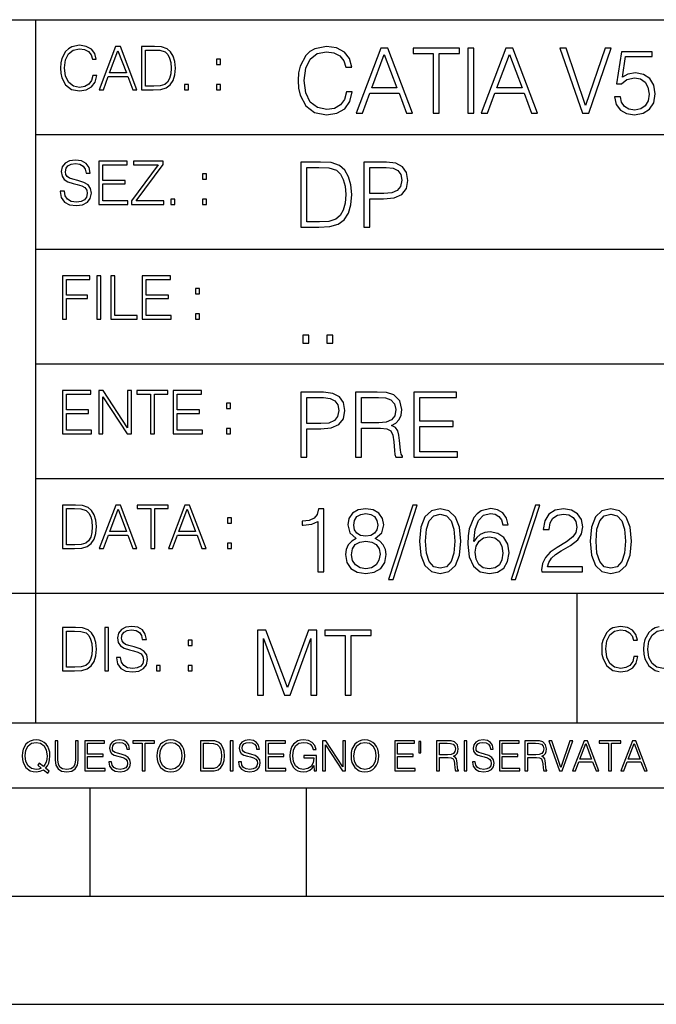
# Model space of a CAD drawing. Extents: x 0 to 420, y 0 to 297.
# Drawn here: x 254 to 284, y 0 to 46 of the extents above; entities that cross this region are included whole.
import ezdxf

# ---------------------------------------------------------------- set-up
doc = ezdxf.new("R2010")
doc.units = 0
doc.layers.get('0').update_dxf_attribs({"linetype": 'CONTINUOUS'})

msp = doc.modelspace()

# ---------------------------------------------------------------- linework, layer by layer
at = {"color": 7}
for p, q in [((234.999802, 45.500252), (410, 45.500252)), ((254.999802, 13.00025), (254.999802, 45.500252)), ((254.999802, 40.200249), (288.999786, 40.200249)), ((254.999802, 34.900249), (288.999786, 34.900249)), ((254.999802, 29.60025), (288.999786, 29.60025)), ((254.999802, 24.300249), (410, 24.300249)), ((234.999802, 19.00025), (329.999786, 19.00025)), ((279.999786, 13.00025), (279.999786, 19.00025)), ((234.999802, 13.00025), (410, 13.00025)), ((25.000401, 9.99976), (410, 9.99976)), ((234.999802, 10.00025), (410, 10.00025)), ((257.5, 4.99976), (257.5, 9.99976)), ((267.5, 4.99976), (267.5, 9.99976)), ((247.5, 4.99976), (257.5, 4.99976)), ((257.5, 4.99976), (267.5, 4.99976)), ((267.5, 4.99976), (415, 4.99976)), ((0, 0), (420, 0)), ((0, 0), (420, 0))]:
    msp.add_line(p, q, dxfattribs=at)
for points in [[(257.624268, 42.916454), (257.568634, 42.685577), (257.443481, 42.513115), (257.257111, 42.407413), (257.017883, 42.37125), (256.728577, 42.429665), (256.511627, 42.602127), (256.372528, 42.885857), (256.325256, 43.269722), (256.372528, 43.648026), (256.50885, 43.923409), (256.723022, 44.093086), (257.012329, 44.151501), (257.240417, 44.118122), (257.421234, 44.023548), (257.546387, 43.873337), (257.604797, 43.678623), (257.785614, 43.678623), (257.718842, 43.940098), (257.560303, 44.140377), (257.321075, 44.26833), (257.012329, 44.31562), (256.650696, 44.243298), (256.500488, 44.157066), (256.372528, 44.037457), (256.197296, 43.709221), (256.150024, 43.500599), (256.136108, 43.266941), (256.150024, 43.027718), (256.197296, 42.819096), (256.369751, 42.485298), (256.645142, 42.276676), (257.006744, 42.207134), (257.32663, 42.257206), (257.571442, 42.393505), (257.732758, 42.616035), (257.805084, 42.916454)], [(257.921906, 42.262768), (258.113861, 42.262768), (258.341949, 42.874729), (259.243195, 42.874729), (259.468506, 42.262768), (259.660431, 42.262768), (258.901062, 44.262768), (258.681305, 44.262768)], [(260.341949, 44.262768), (259.871857, 44.262768), (259.871857, 42.262768), (260.422607, 42.262768), (260.761963, 42.276676), (261.02066, 42.348999), (261.1987, 42.488079), (261.332214, 42.688358), (261.412872, 42.947052), (261.440704, 43.266941), (261.412872, 43.564575), (261.340546, 43.812141), (261.220947, 44.00964), (261.062378, 44.154285), (260.798126, 44.246078), (260.478241, 44.262768)], [(269.344757, 42.166176), (269.261322, 41.819859), (269.073547, 41.561169), (268.794006, 41.402615), (268.435181, 41.348373), (268.001221, 41.435993), (267.675781, 41.694687), (267.467163, 42.120277), (267.39624, 42.696075), (267.467163, 43.263531), (267.6716, 43.676605), (267.992889, 43.931126), (268.426819, 44.018749), (268.768982, 43.968678), (269.040192, 43.826813), (269.227936, 43.601501), (269.315552, 43.309429), (269.586761, 43.309429), (269.486633, 43.701641), (269.24881, 44.002056), (268.889984, 44.193993), (268.426819, 44.264923), (267.884399, 44.156437), (267.659088, 44.027092), (267.467163, 43.847675), (267.204285, 43.355328), (267.133362, 43.042393), (267.112488, 42.691906), (267.133362, 42.333073), (267.204285, 42.020138), (267.462982, 41.519444), (267.876068, 41.206509), (268.418488, 41.102196), (268.898315, 41.177299), (269.265503, 41.381752), (269.507507, 41.715549), (269.615967, 42.166176)], [(269.791229, 41.185646), (270.079132, 41.185646), (270.421265, 42.103588), (271.773132, 42.103588), (272.111115, 41.185646), (272.399017, 41.185646), (271.259918, 44.185646), (270.930298, 44.185646)], [(273.354492, 41.185646), (273.629883, 41.185646), (273.629883, 43.939472), (274.564514, 43.939472), (274.564514, 44.185646), (272.419861, 44.185646), (272.419861, 43.939472), (273.354492, 43.939472)], [(274.956726, 41.185646), (275.232117, 41.185646), (275.232117, 44.185646), (274.956726, 44.185646)], [(275.570068, 41.185646), (275.857971, 41.185646), (276.200134, 42.103588), (277.552002, 42.103588), (277.889984, 41.185646), (278.177856, 41.185646), (277.038788, 44.185646), (276.709167, 44.185646)], [(280.243225, 41.185646), (280.53949, 41.185646), (281.57843, 44.185646), (281.298859, 44.185646), (280.393433, 41.536133), (279.488037, 44.185646), (279.200134, 44.185646)], [(258.403137, 43.038845), (258.789795, 44.068054), (259.17923, 43.038845)], [(260.05542, 42.426884), (260.05542, 44.098652), (260.422607, 44.098652), (260.728577, 44.084743), (260.96225, 44.00964), (261.087433, 43.890026), (261.176422, 43.72591), (261.232056, 43.517288), (261.251526, 43.261375), (261.232056, 42.994339), (261.176422, 42.780151), (261.081848, 42.616035), (260.948334, 42.501987), (260.731384, 42.438011), (260.442078, 42.426884)], [(270.513062, 42.349762), (271.093018, 43.893574), (271.677185, 42.349762)], [(276.291931, 42.349762), (276.871887, 43.893574), (277.456024, 42.349762)], [(281.732819, 41.936687), (281.807922, 41.586201), (281.999847, 41.323338), (282.283569, 41.16061), (282.659088, 41.102196), (283.0513, 41.17313), (283.347534, 41.360889), (283.53949, 41.665478), (283.606232, 42.074379), (283.53949, 42.470764), (283.355896, 42.775352), (283.067993, 42.967289), (282.696655, 43.038219), (282.350342, 42.988148), (282.099976, 42.85046), (282.241852, 43.797607), (283.472717, 43.797607), (283.472717, 44.018749), (282.045746, 44.018749), (281.824615, 42.529179), (282.054077, 42.529179), (282.296082, 42.741974), (282.650757, 42.817078), (282.930298, 42.762836), (283.143097, 42.612629), (283.272461, 42.374798), (283.32251, 42.061863), (283.276611, 41.748928), (283.147278, 41.519444), (282.93866, 41.373405), (282.66745, 41.323338), (282.39624, 41.365063), (282.191772, 41.490234), (282.058258, 41.682171), (282.004028, 41.936687)], [(263.334991, 43.431057), (263.518585, 43.431057), (263.518585, 43.678623), (263.334991, 43.678623)], [(261.866272, 42.262768), (262.049866, 42.262768), (262.049866, 42.510334), (261.866272, 42.510334)], [(263.334991, 42.262768), (263.518585, 42.262768), (263.518585, 42.510334), (263.334991, 42.510334)], [(256.124969, 37.569164), (256.124969, 37.555256), (256.172272, 37.277092), (256.316895, 37.074032), (256.550568, 36.951637), (256.870453, 36.907131), (257.156952, 36.948856), (257.373932, 37.062904), (257.510223, 37.24371), (257.560303, 37.485714), (257.521362, 37.699898), (257.407318, 37.861237), (257.212585, 37.980846), (256.931641, 38.072639), (256.697998, 38.131054), (256.545013, 38.181122), (256.442078, 38.250664), (256.38089, 38.345242), (256.36142, 38.473194), (256.389221, 38.631748), (256.478241, 38.751362), (256.622894, 38.823681), (256.820374, 38.851498), (257.026215, 38.8209), (257.182007, 38.734669), (257.276581, 38.595589), (257.312744, 38.406437), (257.501892, 38.406437), (257.451813, 38.662346), (257.318298, 38.854282), (257.10968, 38.973892), (256.828735, 39.015617), (256.553345, 38.973892), (256.347504, 38.865406), (256.216766, 38.695728), (256.172272, 38.47876), (256.205658, 38.267353), (256.305786, 38.119926), (256.475464, 38.014225), (256.717468, 37.93634), (256.906616, 37.88905), (257.115234, 37.822292), (257.259888, 37.741623), (257.343323, 37.627579), (257.371155, 37.46624), (257.337769, 37.302124), (257.240417, 37.176952), (257.084656, 37.096283), (256.87323, 37.071247), (256.634003, 37.10463), (256.458771, 37.201984), (256.350281, 37.357758), (256.314117, 37.569164)], [(257.90802, 36.962765), (259.251526, 36.962765), (259.251526, 37.126881), (258.091583, 37.126881), (258.091583, 37.908524), (259.120789, 37.908524), (259.120789, 38.072639), (258.091583, 38.072639), (258.091583, 38.798649), (259.21817, 38.798649), (259.21817, 38.962765), (257.90802, 38.962765)], [(259.415649, 36.962765), (260.901062, 36.962765), (260.901062, 37.126881), (259.632629, 37.126881), (260.881592, 38.804211), (260.881592, 38.962765), (259.510223, 38.962765), (259.510223, 38.798649), (260.653473, 38.798649), (259.415649, 37.132446)], [(267.946991, 38.918949), (267.241852, 38.918949), (267.241852, 35.918949), (268.067993, 35.918949), (268.577026, 35.939812), (268.965088, 36.048294), (269.232117, 36.25692), (269.432404, 36.557335), (269.553406, 36.945374), (269.595123, 37.425209), (269.553406, 37.871662), (269.444916, 38.243011), (269.265503, 38.539253), (269.027649, 38.756222), (268.631287, 38.893913), (268.151459, 38.918949)], [(270.150055, 35.918949), (270.425446, 35.918949), (270.425446, 37.220757), (271.063812, 37.220757), (271.552002, 37.270828), (271.902496, 37.429379), (272.111115, 37.696419), (272.182037, 38.076111), (272.119446, 38.443287), (271.931702, 38.706154), (271.627106, 38.864708), (271.197327, 38.918949), (270.150055, 38.918949)], [(262.697998, 38.131054), (262.881592, 38.131054), (262.881592, 38.37862), (262.697998, 38.37862)], [(267.517242, 36.165123), (267.517242, 38.672775), (268.067993, 38.672775), (268.526978, 38.651913), (268.877441, 38.539253), (269.065216, 38.35984), (269.19873, 38.113663), (269.282196, 37.800728), (269.311401, 37.416862), (269.282196, 37.016308), (269.19873, 36.695026), (269.056854, 36.448853), (268.856598, 36.277782), (268.531128, 36.181816), (268.097198, 36.165123)], [(270.425446, 37.466934), (270.425446, 38.672775), (271.184814, 38.672775), (271.501923, 38.635223), (271.723083, 38.526737), (271.852417, 38.343147), (271.898315, 38.080284), (271.844086, 37.792385), (271.693878, 37.604622), (271.435181, 37.49614), (271.067993, 37.466934)], [(261.229279, 36.962765), (261.412872, 36.962765), (261.412872, 37.210331), (261.229279, 37.210331)], [(262.697998, 36.962765), (262.881592, 36.962765), (262.881592, 37.210331), (262.697998, 37.210331)], [(256.222321, 31.662767), (256.405914, 31.662767), (256.405914, 32.611305), (257.387848, 32.611305), (257.387848, 32.775425), (256.405914, 32.775425), (256.405914, 33.49865), (257.487976, 33.49865), (257.487976, 33.662766), (256.222321, 33.662766)], [(257.816223, 31.662767), (257.999817, 31.662767), (257.999817, 33.662766), (257.816223, 33.662766)], [(258.461548, 31.662767), (259.67157, 31.662767), (259.67157, 31.826883), (258.645142, 31.826883), (258.645142, 33.662766), (258.461548, 33.662766)], [(259.90802, 31.662767), (261.251526, 31.662767), (261.251526, 31.826883), (260.091583, 31.826883), (260.091583, 32.608524), (261.120789, 32.608524), (261.120789, 32.772644), (260.091583, 32.772644), (260.091583, 33.49865), (261.21817, 33.49865), (261.21817, 33.662766), (259.90802, 33.662766)], [(262.375336, 32.831059), (262.558899, 32.831059), (262.558899, 33.078621), (262.375336, 33.078621)], [(262.375336, 31.662767), (262.558899, 31.662767), (262.558899, 31.910334), (262.375336, 31.910334)], [(267.325287, 30.552248), (267.600677, 30.552248), (267.600677, 30.923597), (267.325287, 30.923597)], [(268.435181, 30.552248), (268.710541, 30.552248), (268.710541, 30.923597), (268.435181, 30.923597)], [(256.222321, 26.362768), (257.565857, 26.362768), (257.565857, 26.526884), (256.405914, 26.526884), (256.405914, 27.308527), (257.43512, 27.308527), (257.43512, 27.472643), (256.405914, 27.472643), (256.405914, 28.19865), (257.532471, 28.19865), (257.532471, 28.362768), (256.222321, 28.362768)], [(257.905212, 26.362768), (258.088806, 26.362768), (258.088806, 28.079041), (259.212585, 26.362768), (259.415649, 26.362768), (259.415649, 28.362768), (259.232056, 28.362768), (259.232056, 26.646496), (258.108276, 28.362768), (257.905212, 28.362768)], [(260.289093, 26.362768), (260.472687, 26.362768), (260.472687, 28.19865), (261.095764, 28.19865), (261.095764, 28.362768), (259.666016, 28.362768), (259.666016, 28.19865), (260.289093, 28.19865)], [(261.343323, 26.362768), (262.686859, 26.362768), (262.686859, 26.526884), (261.526917, 26.526884), (261.526917, 27.308527), (262.556122, 27.308527), (262.556122, 27.472643), (261.526917, 27.472643), (261.526917, 28.19865), (262.653473, 28.19865), (262.653473, 28.362768), (261.343323, 28.362768)], [(267.241852, 25.285646), (267.517242, 25.285646), (267.517242, 26.587454), (268.155609, 26.587454), (268.643799, 26.637524), (268.994293, 26.796078), (269.202911, 27.063114), (269.273834, 27.44281), (269.211243, 27.809986), (269.023499, 28.072851), (268.718903, 28.231403), (268.289124, 28.285646), (267.241852, 28.285646)], [(269.762024, 25.285646), (270.037384, 25.285646), (270.037384, 26.629179), (270.913605, 26.629179), (271.209869, 26.599972), (271.389282, 26.499832), (271.481079, 26.303726), (271.526978, 25.990793), (271.560333, 25.594408), (271.585388, 25.406649), (271.627106, 25.285646), (271.931702, 25.285646), (271.931702, 25.327372), (271.86911, 25.423338), (271.835724, 25.602753), (271.798187, 26.053379), (271.768982, 26.307899), (271.714722, 26.504005), (271.606232, 26.650042), (271.422668, 26.750181), (271.627106, 26.858664), (271.781494, 27.017218), (271.873291, 27.230013), (271.906647, 27.488707), (271.810699, 27.889263), (271.53949, 28.164644), (271.188995, 28.268957), (270.763397, 28.285646), (269.762024, 28.285646)], [(272.461609, 25.285646), (274.476898, 25.285646), (274.476898, 25.531822), (272.736969, 25.531822), (272.736969, 26.704283), (274.280792, 26.704283), (274.280792, 26.950459), (272.736969, 26.950459), (272.736969, 28.039471), (274.426819, 28.039471), (274.426819, 28.285646), (272.461609, 28.285646)], [(263.810638, 27.531057), (263.994232, 27.531057), (263.994232, 27.778624), (263.810638, 27.778624)], [(267.517242, 26.83363), (267.517242, 28.039471), (268.276611, 28.039471), (268.593719, 28.001919), (268.81488, 27.893435), (268.944214, 27.709846), (268.990112, 27.446981), (268.935852, 27.159082), (268.785645, 26.971321), (268.526978, 26.862837), (268.15979, 26.83363)], [(270.037384, 26.875355), (270.037384, 28.039471), (270.817657, 28.039471), (271.143097, 28.022781), (271.397614, 27.93516), (271.560333, 27.743227), (271.622925, 27.480362), (271.572876, 27.200806), (271.431, 27.013046), (271.184814, 26.904562), (270.834351, 26.875355)], [(263.810638, 26.362768), (263.994232, 26.362768), (263.994232, 26.610334), (263.810638, 26.610334)], [(256.693848, 23.068348), (256.223755, 23.068348), (256.223755, 21.068348), (256.774506, 21.068348), (257.113892, 21.082256), (257.372559, 21.154579), (257.550598, 21.293661), (257.684113, 21.493938), (257.764771, 21.752632), (257.792603, 22.072521), (257.764771, 22.370155), (257.692444, 22.617722), (257.572845, 22.815218), (257.414307, 22.959864), (257.150024, 23.051659), (256.830139, 23.068348)], [(256.407349, 21.232464), (256.407349, 22.904232), (256.774506, 22.904232), (257.080505, 22.890324), (257.314148, 22.815218), (257.439331, 22.695608), (257.528351, 22.53149), (257.583984, 22.322868), (257.603455, 22.066957), (257.583984, 21.799919), (257.528351, 21.585733), (257.433777, 21.421616), (257.300232, 21.30757), (257.083282, 21.243591), (256.793976, 21.232464)], [(257.926117, 21.068348), (258.118042, 21.068348), (258.34613, 21.680309), (259.247406, 21.680309), (259.472717, 21.068348), (259.664642, 21.068348), (258.905243, 23.068348), (258.685516, 23.068348)], [(258.407349, 21.844425), (258.793976, 22.873632), (259.183411, 21.844425)], [(260.301636, 21.068348), (260.485229, 21.068348), (260.485229, 22.904232), (261.108307, 22.904232), (261.108307, 23.068348), (259.678558, 23.068348), (259.678558, 22.904232), (260.301636, 22.904232)], [(261.119446, 21.068348), (261.311371, 21.068348), (261.539459, 21.680309), (262.440735, 21.680309), (262.666046, 21.068348), (262.857971, 21.068348), (262.098572, 23.068348), (261.878815, 23.068348)], [(261.600677, 21.844425), (261.987305, 22.873632), (262.37674, 21.844425)], [(268.017914, 19.985647), (268.293304, 19.985647), (268.293304, 22.902199), (268.0513, 22.902199), (267.988708, 22.639332), (267.851013, 22.459917), (267.621552, 22.355606), (267.312775, 22.326399), (267.296082, 22.326399), (267.296082, 22.146982), (267.337799, 22.146982), (267.746704, 22.184534), (268.017914, 22.309708)], [(269.799561, 21.529457), (269.586761, 21.408457), (269.428223, 21.237385), (269.328064, 21.02459), (269.294708, 20.782587), (269.3573, 20.419582), (269.545044, 20.140028), (269.841278, 19.964785), (270.237671, 19.902199), (270.629883, 19.964785), (270.926117, 20.140028), (271.113892, 20.415411), (271.180664, 20.782587), (271.143097, 21.02459), (271.047119, 21.237385), (270.884399, 21.408457), (270.675781, 21.529457), (270.972015, 21.788151), (271.072174, 22.151155), (271.013763, 22.455744), (270.846863, 22.693575), (270.583984, 22.847956), (270.237671, 22.902199), (269.887177, 22.847956), (269.624329, 22.693575), (269.457428, 22.455744), (269.403168, 22.151155), (269.499146, 21.788151)], [(272.41571, 23.064924), (271.293304, 19.63516), (271.497772, 19.63516), (272.615967, 23.064924)], [(272.720276, 21.404284), (272.782867, 20.75338), (272.966461, 20.281893), (273.266876, 19.998165), (273.675781, 19.902199), (274.080505, 19.993992), (274.385101, 20.281893), (274.568695, 20.749208), (274.635437, 21.400112), (274.568695, 22.046843), (274.385101, 22.518332), (274.080505, 22.802059), (273.675781, 22.902199), (273.266876, 22.806231), (272.966461, 22.522503), (272.782867, 22.051016)], [(275.236298, 21.387594), (275.294708, 21.946705), (275.440735, 22.355606), (275.678558, 22.60178), (275.999847, 22.68523), (276.212646, 22.647678), (276.383698, 22.547539), (276.5047, 22.38064), (276.567291, 22.163671), (276.821808, 22.163671), (276.738373, 22.472435), (276.571472, 22.706093), (276.325287, 22.852129), (276.016541, 22.90637), (275.561737, 22.797886), (275.378143, 22.668541), (275.227936, 22.489124), (275.019318, 21.971739), (274.969238, 21.642115), (274.952545, 21.262421), (275.015137, 20.674103), (275.207062, 20.248512), (275.52417, 19.985647), (275.953949, 19.902199), (276.325287, 19.973129), (276.609009, 20.160891), (276.788452, 20.461308), (276.855194, 20.857691), (276.792603, 21.262421), (276.61319, 21.567011), (276.337799, 21.758944), (275.978973, 21.829876), (275.732819, 21.800669), (275.528351, 21.713047), (275.36145, 21.575356)], [(278.073547, 23.064924), (276.951172, 19.63516), (277.155609, 19.63516), (278.273834, 23.064924)], [(278.365631, 19.985647), (280.247406, 19.985647), (280.247406, 20.219305), (278.636841, 20.219305), (278.68692, 20.423756), (278.812073, 20.611517), (278.999847, 20.782587), (279.262695, 20.953659), (279.696655, 21.199833), (280.030457, 21.458527), (280.205688, 21.73391), (280.264099, 22.059361), (280.201508, 22.405674), (280.022095, 22.672712), (279.742554, 22.839611), (279.379547, 22.902199), (278.983154, 22.835438), (278.691071, 22.647678), (278.503326, 22.34726), (278.432404, 21.934187), (278.707764, 21.934187), (278.749512, 22.247122), (278.878845, 22.472435), (279.087463, 22.605953), (279.371185, 22.656023), (279.625702, 22.614298), (279.821808, 22.497469), (279.94281, 22.305536), (279.988708, 22.051016), (279.94281, 21.80484), (279.809296, 21.596218), (279.5047, 21.370905), (279.079132, 21.116385), (278.762024, 20.886898), (278.536713, 20.644896), (278.403168, 20.377859), (278.36145, 20.073269)], [(280.5979, 21.404284), (280.660492, 20.75338), (280.844086, 20.281893), (281.144501, 19.998165), (281.553406, 19.902199), (281.95813, 19.993992), (282.262695, 20.281893), (282.446289, 20.749208), (282.513062, 21.400112), (282.446289, 22.046843), (282.262695, 22.518332), (281.95813, 22.802059), (281.553406, 22.902199), (281.144501, 22.806231), (280.844086, 22.522503), (280.660492, 22.051016)], [(263.85379, 22.236637), (264.037384, 22.236637), (264.037384, 22.484203), (263.85379, 22.484203)], [(269.68692, 22.142811), (269.720276, 22.363951), (269.828766, 22.535021), (270.004028, 22.639332), (270.237671, 22.681057), (270.467163, 22.639332), (270.642395, 22.535021), (270.750885, 22.363951), (270.788452, 22.142811), (270.750885, 21.930014), (270.642395, 21.767288), (270.471344, 21.662977), (270.237671, 21.629597), (269.999847, 21.662977), (269.828766, 21.767288), (269.720276, 21.930014)], [(273.004028, 21.404284), (273.041565, 21.95505), (273.166748, 22.34726), (273.375366, 22.576746), (273.675781, 22.656023), (273.972015, 22.576746), (274.184814, 22.34726), (274.309998, 21.95505), (274.351715, 21.404284), (274.309998, 20.845175), (274.184814, 20.457136), (273.972015, 20.223478), (273.675781, 20.148373), (273.375366, 20.223478), (273.166748, 20.457136), (273.041565, 20.849346)], [(280.881622, 21.404284), (280.919189, 21.95505), (281.044342, 22.34726), (281.25296, 22.576746), (281.553406, 22.656023), (281.84964, 22.576746), (282.062439, 22.34726), (282.187592, 21.95505), (282.22934, 21.404284), (282.187592, 20.845175), (282.062439, 20.457136), (281.84964, 20.223478), (281.553406, 20.148373), (281.25296, 20.223478), (281.044342, 20.457136), (280.919189, 20.849346)], [(269.57843, 20.774242), (269.620148, 21.041281), (269.749512, 21.241558), (269.95813, 21.36256), (270.237671, 21.408457), (270.513062, 21.36256), (270.717499, 21.241558), (270.851013, 21.045452), (270.896912, 20.795105), (270.846863, 20.519722), (270.713348, 20.306927), (270.5047, 20.169235), (270.237671, 20.123339), (269.970642, 20.169235), (269.762024, 20.306927), (269.624329, 20.511377)], [(275.294708, 20.886898), (275.340607, 21.174799), (275.474121, 21.404284), (275.678558, 21.554493), (275.941437, 21.608734), (276.204285, 21.558664), (276.404572, 21.408457), (276.525574, 21.170626), (276.571472, 20.845175), (276.529755, 20.536411), (276.408752, 20.306927), (276.208466, 20.169235), (275.933075, 20.123339), (275.666046, 20.173409), (275.465759, 20.327789), (275.336426, 20.569792)], [(263.85379, 21.068348), (264.037384, 21.068348), (264.037384, 21.315914), (263.85379, 21.315914)], [(256.692444, 17.412767), (256.222321, 17.412767), (256.222321, 15.412767), (256.773102, 15.412767), (257.112457, 15.426676), (257.371155, 15.498999), (257.549164, 15.638081), (257.682709, 15.838359), (257.763367, 16.097052), (257.791168, 16.416941), (257.763367, 16.714575), (257.69104, 16.962141), (257.571442, 17.159637), (257.412872, 17.304283), (257.148621, 17.396078), (256.828735, 17.412767)], [(258.175049, 15.412767), (258.358643, 15.412767), (258.358643, 17.412767), (258.175049, 17.412767)], [(258.723022, 16.019165), (258.723022, 16.005257), (258.770325, 15.727093), (258.914948, 15.524033), (259.148621, 15.401641), (259.468506, 15.357135), (259.755005, 15.398859), (259.971985, 15.512906), (260.108276, 15.693713), (260.158356, 15.935716), (260.119415, 16.149902), (260.005371, 16.311237), (259.810638, 16.430847), (259.529694, 16.522642), (259.296051, 16.581057), (259.143066, 16.631126), (259.040131, 16.700666), (258.978943, 16.795242), (258.959473, 16.923199), (258.987274, 17.081753), (259.076294, 17.201363), (259.220947, 17.273685), (259.418427, 17.301502), (259.624268, 17.270905), (259.78006, 17.184673), (259.874634, 17.045591), (259.910797, 16.85644), (260.099945, 16.85644), (260.049866, 17.11235), (259.916351, 17.304283), (259.707733, 17.423893), (259.426788, 17.465618), (259.151398, 17.423893), (258.945557, 17.315411), (258.814819, 17.145729), (258.770325, 16.928762), (258.803711, 16.717358), (258.903839, 16.569931), (259.073517, 16.464228), (259.315521, 16.386341), (259.504669, 16.339054), (259.713287, 16.272295), (259.857941, 16.191628), (259.941376, 16.077579), (259.969208, 15.916245), (259.935822, 15.752128), (259.83847, 15.626954), (259.682709, 15.546287), (259.471283, 15.521252), (259.232056, 15.554631), (259.056824, 15.651989), (258.948334, 15.80776), (258.91217, 16.019165)], [(282.624268, 16.066454), (282.568634, 15.835577), (282.443451, 15.663116), (282.25708, 15.557413), (282.017853, 15.521252), (281.728577, 15.579666), (281.511597, 15.752128), (281.372528, 16.035854), (281.325226, 16.419722), (281.372528, 16.798025), (281.50882, 17.073406), (281.723022, 17.243088), (282.012299, 17.301502), (282.240387, 17.268122), (282.421204, 17.173546), (282.546387, 17.023338), (282.604797, 16.828623), (282.785614, 16.828623), (282.718842, 17.090097), (282.560272, 17.290375), (282.321075, 17.418331), (282.012299, 17.465618), (281.650696, 17.393295), (281.500488, 17.307066), (281.372528, 17.187454), (281.197296, 16.859221), (281.149994, 16.650599), (281.136078, 16.416941), (281.149994, 16.177719), (281.197296, 15.969095), (281.369751, 15.635299), (281.645142, 15.426676), (282.006744, 15.357135), (282.32663, 15.407204), (282.571411, 15.543505), (282.732758, 15.766036), (282.805084, 16.066454)], [(283.261261, 16.411377), (283.314117, 16.784117), (283.461548, 17.065062), (283.692413, 17.240305), (283.987274, 17.301502), (284.284912, 17.240305), (284.513, 17.065062), (284.663208, 16.786898), (284.716064, 16.411377), (284.663208, 16.033073), (284.513, 15.75491), (284.284912, 15.579666), (283.987274, 15.521252), (283.689636, 15.579666), (283.461548, 15.75491), (283.31134, 16.033073)], [(256.405914, 15.576884), (256.405914, 17.24865), (256.773102, 17.24865), (257.079071, 17.234743), (257.312744, 17.159637), (257.437897, 17.040028), (257.526917, 16.87591), (257.58255, 16.667288), (257.60202, 16.411377), (257.58255, 16.144339), (257.526917, 15.930153), (257.432343, 15.766036), (257.298828, 15.651989), (257.081848, 15.588011), (256.792572, 15.576884)], [(265.237671, 14.285647), (265.513062, 14.285647), (265.513062, 16.901781), (266.48941, 14.285647), (266.743927, 14.285647), (267.699432, 16.901781), (267.699432, 14.285647), (267.974823, 14.285647), (267.974823, 17.285646), (267.586761, 17.285646), (266.614594, 14.644479), (265.625702, 17.285646), (265.237671, 17.285646)], [(269.280792, 14.285647), (269.556183, 14.285647), (269.556183, 17.039473), (270.490814, 17.039473), (270.490814, 17.285646), (268.346161, 17.285646), (268.346161, 17.039473), (269.280792, 17.039473)], [(262.030396, 16.581057), (262.213989, 16.581057), (262.213989, 16.828623), (262.030396, 16.828623)], [(260.561707, 15.412767), (260.74527, 15.412767), (260.74527, 15.660334), (260.561707, 15.660334)], [(262.030396, 15.412767), (262.213989, 15.412767), (262.213989, 15.660334), (262.030396, 15.660334)], [(255.545105, 10.67863), (255.615204, 10.768199), (255.438019, 10.912288), (255.529541, 11.019381), (255.593781, 11.147893), (255.632736, 11.301718), (255.646362, 11.480855), (255.634674, 11.644416), (255.599625, 11.788505), (255.545105, 11.91507), (255.471115, 12.022162), (255.377655, 12.10589), (255.266663, 12.166252), (255.142044, 12.205194), (255.003799, 12.218824), (254.863602, 12.205194), (254.738983, 12.166252), (254.629944, 12.10589), (254.536484, 12.022162), (254.407974, 11.788505), (254.372925, 11.642468), (254.36319, 11.480855), (254.372925, 11.315348), (254.407974, 11.171259), (254.536484, 10.939548), (254.738983, 10.793511), (254.863602, 10.756516), (255.003799, 10.742886), (255.196564, 10.768199), (255.344559, 10.838296)], [(255.247192, 10.918129), (255.140106, 10.871398), (255.015488, 10.857768), (254.799347, 10.898658), (254.635788, 11.019381), (254.53064, 11.216043), (254.49559, 11.480855), (254.532593, 11.741774), (254.635788, 11.938436), (254.797409, 12.061106), (255.003799, 12.103943), (255.212143, 12.061106), (255.371811, 11.938436), (255.476959, 11.74372), (255.513962, 11.480855), (255.502274, 11.323136), (255.469177, 11.188783), (255.416595, 11.075849), (255.344559, 10.988227), (255.151794, 11.142052), (255.081696, 11.052483)], [(255.887802, 12.181828), (255.887802, 11.282246), (255.920914, 11.046641), (256.020203, 10.877239), (256.18573, 10.777935), (256.419373, 10.742886), (256.651093, 10.777935), (256.816589, 10.877239), (256.917847, 11.046641), (256.952911, 11.282246), (256.952911, 12.181828), (256.824402, 12.181828), (256.824402, 11.29977), (256.801025, 11.103108), (256.728973, 10.964861), (256.60437, 10.88308), (256.419373, 10.857768), (256.232452, 10.88308), (256.107849, 10.964861), (256.03775, 11.103108), (256.016327, 11.29977), (256.016327, 12.181828)], [(257.2547, 10.781829), (258.19519, 10.781829), (258.19519, 10.89671), (257.383209, 10.89671), (257.383209, 11.443859), (258.103668, 11.443859), (258.103668, 11.558742), (257.383209, 11.558742), (257.383209, 12.066947), (258.171814, 12.066947), (258.171814, 12.181828), (257.2547, 12.181828)], [(258.364594, 11.206307), (258.364594, 11.196571), (258.397675, 11.001857), (258.498932, 10.859715), (258.662506, 10.77404), (258.886414, 10.742886), (259.086975, 10.772093), (259.238861, 10.851926), (259.334259, 10.978491), (259.369324, 11.147893), (259.342041, 11.297823), (259.262207, 11.410758), (259.125916, 11.494485), (258.92926, 11.558742), (258.765686, 11.599631), (258.6586, 11.63468), (258.586548, 11.683359), (258.543732, 11.749562), (258.53009, 11.83913), (258.549561, 11.950118), (258.611877, 12.033846), (258.713135, 12.084472), (258.851379, 12.103943), (258.995453, 12.082524), (259.104492, 12.022162), (259.170715, 11.924806), (259.196014, 11.792399), (259.32843, 11.792399), (259.293365, 11.971537), (259.199921, 12.10589), (259.053864, 12.189617), (258.857208, 12.218824), (258.664429, 12.189617), (258.520355, 12.113679), (258.428833, 11.994903), (258.397675, 11.843025), (258.421051, 11.695042), (258.49115, 11.591843), (258.609924, 11.517851), (258.779327, 11.463331), (258.911743, 11.430229), (259.05777, 11.383498), (259.159027, 11.32703), (259.217438, 11.247197), (259.236908, 11.134263), (259.213531, 11.019381), (259.145386, 10.931759), (259.036346, 10.875292), (258.888367, 10.857768), (258.720917, 10.881133), (258.598236, 10.949284), (258.522308, 11.058324), (258.496979, 11.206307)], [(259.910614, 10.781829), (260.039124, 10.781829), (260.039124, 12.066947), (260.475281, 12.066947), (260.475281, 12.181828), (259.474457, 12.181828), (259.474457, 12.066947), (259.910614, 12.066947)], [(260.588226, 11.480855), (260.597961, 11.315348), (260.632996, 11.171259), (260.761536, 10.939548), (260.96402, 10.793511), (261.088654, 10.756516), (261.228821, 10.742886), (261.367096, 10.756516), (261.491699, 10.793511), (261.602692, 10.853873), (261.696167, 10.939548), (261.770142, 11.044694), (261.824677, 11.171259), (261.857758, 11.315348), (261.871399, 11.480855), (261.859711, 11.644416), (261.824677, 11.788505), (261.770142, 11.91507), (261.696167, 12.022162), (261.602692, 12.10589), (261.491699, 12.166252), (261.367096, 12.205194), (261.228821, 12.218824), (261.088654, 12.205194), (260.96402, 12.166252), (260.85498, 12.10589), (260.761536, 12.022162), (260.632996, 11.788505), (260.597961, 11.642468)], [(260.720642, 11.480855), (260.757629, 11.741774), (260.86084, 11.938436), (261.02243, 12.061106), (261.228821, 12.103943), (261.437195, 12.061106), (261.596832, 11.938436), (261.701996, 11.74372), (261.738983, 11.480855), (261.701996, 11.216043), (261.596832, 11.021328), (261.437195, 10.898658), (261.228821, 10.857768), (261.020477, 10.898658), (260.86084, 11.021328), (260.755676, 11.216043)], [(262.938446, 12.181828), (262.609375, 12.181828), (262.609375, 10.781829), (262.994904, 10.781829), (263.232452, 10.791565), (263.413544, 10.842191), (263.538147, 10.939548), (263.631622, 11.079742), (263.68808, 11.260827), (263.70755, 11.48475), (263.68808, 11.693094), (263.637451, 11.866391), (263.553741, 12.004639), (263.442749, 12.10589), (263.257751, 12.170146), (263.033844, 12.181828)], [(262.737885, 10.89671), (262.737885, 12.066947), (262.994904, 12.066947), (263.209076, 12.057211), (263.37265, 12.004639), (263.460266, 11.920911), (263.522583, 11.806029), (263.561523, 11.659993), (263.575134, 11.480855), (263.561523, 11.293929), (263.522583, 11.143998), (263.45636, 11.029117), (263.362915, 10.949284), (263.211029, 10.904499), (263.008545, 10.89671)], [(263.976257, 10.781829), (264.104767, 10.781829), (264.104767, 12.181828), (263.976257, 12.181828)], [(264.359863, 11.206307), (264.359863, 11.196571), (264.392944, 11.001857), (264.494202, 10.859715), (264.657776, 10.77404), (264.881683, 10.742886), (265.082245, 10.772093), (265.234131, 10.851926), (265.329529, 10.978491), (265.364563, 11.147893), (265.337311, 11.297823), (265.257477, 11.410758), (265.121185, 11.494485), (264.92453, 11.558742), (264.760956, 11.599631), (264.65387, 11.63468), (264.581818, 11.683359), (264.539001, 11.749562), (264.52536, 11.83913), (264.54483, 11.950118), (264.607147, 12.033846), (264.708374, 12.084472), (264.846649, 12.103943), (264.990723, 12.082524), (265.099762, 12.022162), (265.165955, 11.924806), (265.191284, 11.792399), (265.3237, 11.792399), (265.288635, 11.971537), (265.19519, 12.10589), (265.049133, 12.189617), (264.852478, 12.218824), (264.659698, 12.189617), (264.515625, 12.113679), (264.424103, 11.994903), (264.392944, 11.843025), (264.416321, 11.695042), (264.48642, 11.591843), (264.605194, 11.517851), (264.774597, 11.463331), (264.907013, 11.430229), (265.05304, 11.383498), (265.154297, 11.32703), (265.212708, 11.247197), (265.232178, 11.134263), (265.208801, 11.019381), (265.140656, 10.931759), (265.031616, 10.875292), (264.883636, 10.857768), (264.716187, 10.881133), (264.593506, 10.949284), (264.517578, 11.058324), (264.492249, 11.206307)], [(265.607971, 10.781829), (266.548431, 10.781829), (266.548431, 10.89671), (265.736481, 10.89671), (265.736481, 11.443859), (266.45694, 11.443859), (266.45694, 11.558742), (265.736481, 11.558742), (265.736481, 12.066947), (266.525085, 12.066947), (266.525085, 12.181828), (265.607971, 12.181828)], [(267.856934, 10.781829), (267.960114, 10.781829), (267.960114, 11.500327), (267.375977, 11.500327), (267.375977, 11.385445), (267.837463, 11.385445), (267.837463, 11.379603), (267.804352, 11.157629), (267.707001, 10.994068), (267.553162, 10.892817), (267.348724, 10.857768), (267.14621, 10.900605), (266.992401, 11.025223), (266.893097, 11.223831), (266.859985, 11.486697), (266.893097, 11.751509), (266.992401, 11.944277), (267.150116, 12.063053), (267.364288, 12.103943), (267.527863, 12.080577), (267.662201, 12.014374), (267.757629, 11.911175), (267.810181, 11.774875), (267.942596, 11.774875), (267.88028, 11.959854), (267.759583, 12.100049), (267.58432, 12.187671), (267.362366, 12.218824), (267.224091, 12.205194), (267.099487, 12.168199), (266.900879, 12.02411), (266.826874, 11.918963), (266.772369, 11.794346), (266.737305, 11.64831), (266.72757, 11.48475), (266.737305, 11.319242), (266.770416, 11.173205), (266.89505, 10.939548), (266.984619, 10.853873), (267.093658, 10.793511), (267.216309, 10.756516), (267.354553, 10.742886), (267.512268, 10.764304), (267.650543, 10.818825), (267.761505, 10.908394), (267.843292, 11.029117)], [(268.244415, 10.781829), (268.372925, 10.781829), (268.372925, 11.98322), (269.159576, 10.781829), (269.301697, 10.781829), (269.301697, 12.181828), (269.173187, 12.181828), (269.173187, 10.980438), (268.386566, 12.181828), (268.244415, 12.181828)], [(269.55484, 11.480855), (269.564575, 11.315348), (269.599609, 11.171259), (269.728149, 10.939548), (269.930634, 10.793511), (270.055267, 10.756516), (270.195465, 10.742886), (270.33371, 10.756516), (270.458313, 10.793511), (270.569305, 10.853873), (270.662781, 10.939548), (270.736755, 11.044694), (270.79129, 11.171259), (270.824371, 11.315348), (270.838013, 11.480855), (270.826324, 11.644416), (270.79129, 11.788505), (270.736755, 11.91507), (270.662781, 12.022162), (270.569305, 12.10589), (270.458313, 12.166252), (270.33371, 12.205194), (270.195465, 12.218824), (270.055267, 12.205194), (269.930634, 12.166252), (269.821594, 12.10589), (269.728149, 12.022162), (269.599609, 11.788505), (269.564575, 11.642468)], [(269.687256, 11.480855), (269.724243, 11.741774), (269.827454, 11.938436), (269.989044, 12.061106), (270.195465, 12.103943), (270.403809, 12.061106), (270.563477, 11.938436), (270.66861, 11.74372), (270.705597, 11.480855), (270.66861, 11.216043), (270.563477, 11.021328), (270.403809, 10.898658), (270.195465, 10.857768), (269.987122, 10.898658), (269.827454, 11.021328), (269.72229, 11.216043)], [(271.575989, 10.781829), (272.516449, 10.781829), (272.516449, 10.89671), (271.704498, 10.89671), (271.704498, 11.443859), (272.424927, 11.443859), (272.424927, 11.558742), (271.704498, 11.558742), (271.704498, 12.066947), (272.493103, 12.066947), (272.493103, 12.181828), (271.575989, 12.181828)], [(272.775421, 12.144833), (272.693634, 12.144833), (272.693634, 11.619102), (272.775421, 11.619102)], [(273.511444, 10.781829), (273.639954, 10.781829), (273.639954, 11.408811), (274.048859, 11.408811), (274.187103, 11.395181), (274.270844, 11.348449), (274.31366, 11.256933), (274.335083, 11.110897), (274.350647, 10.925918), (274.362335, 10.838296), (274.381805, 10.781829), (274.523956, 10.781829), (274.523956, 10.8013), (274.494751, 10.846085), (274.479187, 10.929812), (274.461639, 11.140104), (274.448029, 11.258881), (274.422699, 11.350396), (274.37207, 11.418547), (274.286407, 11.465278), (274.381805, 11.515904), (274.453857, 11.589895), (274.496704, 11.6892), (274.512268, 11.809923), (274.467499, 11.99685), (274.340942, 12.125361), (274.177368, 12.17404), (273.97876, 12.181828), (273.511444, 12.181828)], [(273.639954, 11.523693), (273.639954, 12.066947), (274.004059, 12.066947), (274.155945, 12.059158), (274.274719, 12.018269), (274.350647, 11.928699), (274.379883, 11.806029), (274.356506, 11.67557), (274.290314, 11.587949), (274.175415, 11.537323), (274.011871, 11.523693)], [(274.780975, 10.781829), (274.909485, 10.781829), (274.909485, 12.181828), (274.780975, 12.181828)], [(275.164581, 11.206307), (275.164581, 11.196571), (275.197662, 11.001857), (275.29892, 10.859715), (275.462494, 10.77404), (275.686401, 10.742886), (275.886963, 10.772093), (276.038849, 10.851926), (276.134247, 10.978491), (276.169312, 11.147893), (276.142029, 11.297823), (276.062195, 11.410758), (275.925903, 11.494485), (275.729248, 11.558742), (275.565674, 11.599631), (275.458588, 11.63468), (275.386536, 11.683359), (275.343719, 11.749562), (275.330078, 11.83913), (275.349548, 11.950118), (275.411865, 12.033846), (275.513123, 12.084472), (275.651367, 12.103943), (275.795441, 12.082524), (275.90448, 12.022162), (275.970703, 11.924806), (275.996002, 11.792399), (276.128418, 11.792399), (276.093353, 11.971537), (275.999908, 12.10589), (275.853851, 12.189617), (275.657196, 12.218824), (275.464417, 12.189617), (275.320343, 12.113679), (275.228821, 11.994903), (275.197662, 11.843025), (275.221039, 11.695042), (275.291138, 11.591843), (275.409912, 11.517851), (275.579315, 11.463331), (275.711731, 11.430229), (275.857758, 11.383498), (275.959015, 11.32703), (276.017426, 11.247197), (276.036896, 11.134263), (276.013519, 11.019381), (275.945374, 10.931759), (275.836334, 10.875292), (275.688354, 10.857768), (275.520905, 10.881133), (275.398224, 10.949284), (275.322296, 11.058324), (275.296967, 11.206307)], [(276.412689, 10.781829), (277.35318, 10.781829), (277.35318, 10.89671), (276.541199, 10.89671), (276.541199, 11.443859), (277.261658, 11.443859), (277.261658, 11.558742), (276.541199, 11.558742), (276.541199, 12.066947), (277.329803, 12.066947), (277.329803, 12.181828), (276.412689, 12.181828)], [(277.590729, 10.781829), (277.719238, 10.781829), (277.719238, 11.408811), (278.128143, 11.408811), (278.266388, 11.395181), (278.350098, 11.348449), (278.392944, 11.256933), (278.414368, 11.110897), (278.429932, 10.925918), (278.44162, 10.838296), (278.46109, 10.781829), (278.603241, 10.781829), (278.603241, 10.8013), (278.574036, 10.846085), (278.558441, 10.929812), (278.540924, 11.140104), (278.527283, 11.258881), (278.501984, 11.350396), (278.451355, 11.418547), (278.365692, 11.465278), (278.46109, 11.515904), (278.533142, 11.589895), (278.575989, 11.6892), (278.591553, 11.809923), (278.546753, 11.99685), (278.420197, 12.125361), (278.256653, 12.17404), (278.058044, 12.181828), (277.590729, 12.181828)], [(277.719238, 11.523693), (277.719238, 12.066947), (278.083344, 12.066947), (278.235229, 12.059158), (278.354004, 12.018269), (278.429932, 11.928699), (278.459137, 11.806029), (278.435791, 11.67557), (278.369568, 11.587949), (278.2547, 11.537323), (278.091125, 11.523693)], [(279.179596, 10.781829), (279.317841, 10.781829), (279.802673, 12.181828), (279.672211, 12.181828), (279.249695, 10.94539), (278.827148, 12.181828), (278.69281, 12.181828)], [(279.790985, 10.781829), (279.925354, 10.781829), (280.085022, 11.210201), (280.715881, 11.210201), (280.873596, 10.781829), (281.007965, 10.781829), (280.476379, 12.181828), (280.322571, 12.181828)], [(280.127869, 11.325084), (280.398499, 12.045528), (280.671112, 11.325084)], [(281.453857, 10.781829), (281.582367, 10.781829), (281.582367, 12.066947), (282.018524, 12.066947), (282.018524, 12.181828), (281.0177, 12.181828), (281.0177, 12.066947), (281.453857, 12.066947)], [(282.026337, 10.781829), (282.160675, 10.781829), (282.320343, 11.210201), (282.951233, 11.210201), (283.108948, 10.781829), (283.243286, 10.781829), (282.711731, 12.181828), (282.557892, 12.181828)], [(282.36319, 11.325084), (282.63385, 12.045528), (282.906433, 11.325084)]]:
    msp.add_lwpolyline(points, close=True, dxfattribs=at)
msp.add_lwpolyline([(283.786987, 17.446148), (283.608978, 17.390514), (283.453186, 17.304283), (283.319672, 17.184673), (283.136078, 16.850876), (283.086029, 16.642252), (283.072113, 16.411377), (283.086029, 16.174936), (283.136078, 15.969095), (283.319672, 15.638081), (283.608978, 15.429458), (283.786987, 15.376606)], dxfattribs=at)

doc.saveas('drawing.dxf')
